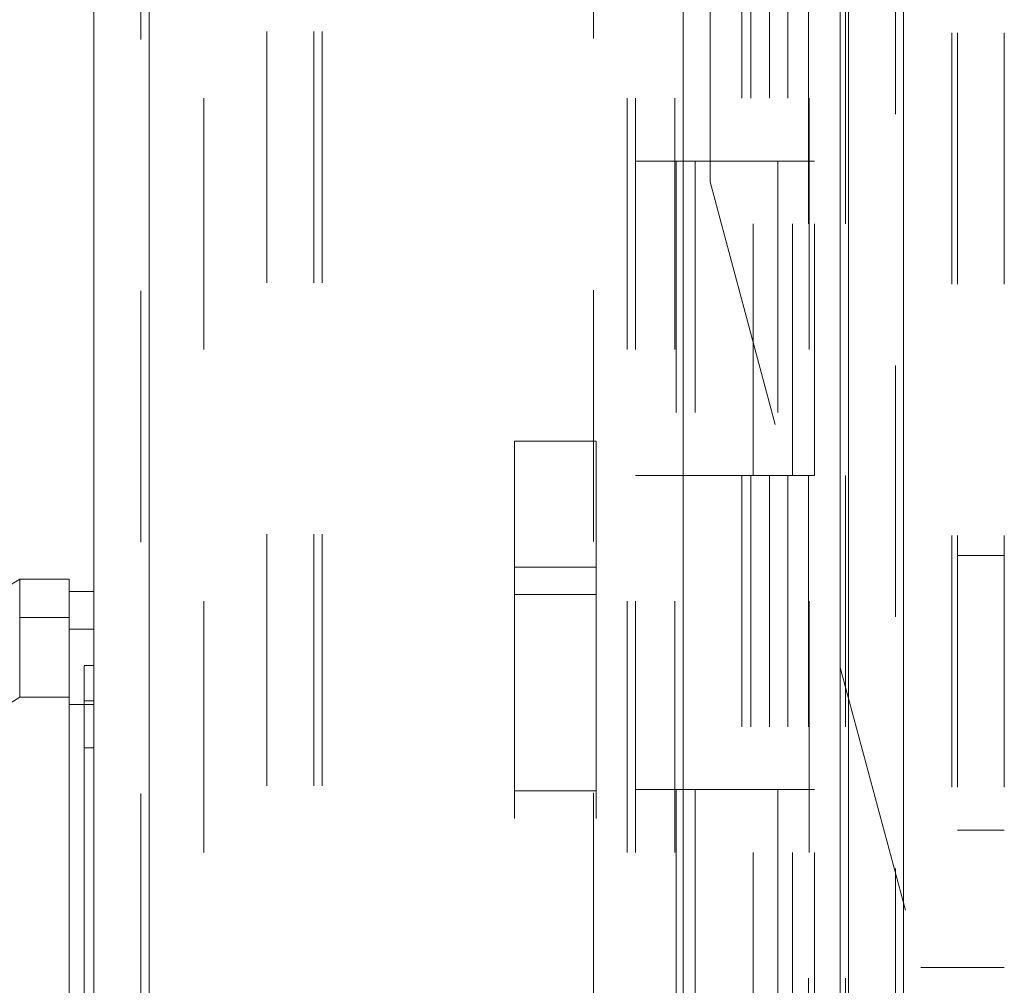
# Model space of a CAD drawing. Units: inches. Extents: x 0 to 23.4, y 0 to 16.5.
# Drawn here: x 11.9 to 12.3, y 8.1 to 8.5 of the extents above; entities that cross this region are included whole.
import ezdxf

# ---------------------------------------------------------------- set-up
doc = ezdxf.new("R2010")
doc.units = ezdxf.units.IN
doc.header["$MEASUREMENT"] = 0
doc.linetypes.add('HIDDEN', pattern=[0.075, 0.05, -0.025])
doc.styles.add('SLDTEXTSTYLE0', font='TXT', dxfattribs={"width": 0.75})
doc.dimstyles.new('SLDDIMSTYLE1', dxfattribs={"dimtxt": 0.125, "dimasz": 0.13, "dimexe": 0, "dimexo": 0.0625, "dimgap": 0.03125, "dimtad": 0, "dimtih": 1, "dimtoh": 1, "dimlfac": 4, "dimrnd": 1e-09, "dimzin": 4, "dimdsep": 46, "dimtxsty": 'SLDTEXTSTYLE0', "dimsah": 1, "dimcen": 0.09, "dimadec": 0, "dimazin": 1, "dimtfac": 1, "dimtofl": 0, "dimtmove": 0, "dimatfit": 3, "dimfxl": 1, "dimfrac": 2, "dimtolj": 1, "dimtzin": 12, "dimarcsym": 0})

# ---------------------------------------------------------------- blocks, each defined once
blk = doc.blocks.new('_D_7')
at = {"color": 7, "linetype": 'Continuous', "lineweight": 0}
for p, q in [((12.21941, 10.44503), (10.43282, 10.44503)), ((10.55782, 10.44503), (10.55782, 8.05491)), ((10.35, 8.05491), (10.76563, 8.05491)), ((10.76563, 7.80569), (10.35, 7.80569)), ((10.55782, 5.44503), (10.55782, 7.80569)), ((12.21941, 5.44503), (10.43282, 5.44503))]:
    blk.add_line(p, q, dxfattribs=at)
for centre, start, end in [((10.35, 7.9303), 90, 270), ((10.76563, 7.9303), 270, 90)]:
    blk.add_arc(centre, 0.12461, start, end, dxfattribs=at)
for points in [[(10.55782, 10.44503), (10.53782, 10.31503), (10.57782, 10.31503)], [(10.55782, 5.44503), (10.57782, 5.57503), (10.53782, 5.57503)]]:
    blk.add_solid(points, dxfattribs=at)
at = {"color": 7, "linetype": 'Continuous', "lineweight": 0, "insert": (10.35, 7.99222, -0.0241), "char_height": 0.125, "attachment_point": 1, "style": 'SLDTEXTSTYLE0'}
blk.add_mtext('20.00', dxfattribs=at)

msp = doc.modelspace()

# ---------------------------------------------------------------- linework, layer by layer
at = {"color": 7, "linetype": 'Continuous', "lineweight": 15}
for p, q in [((12.25074, 10.42635), (12.25074, 5.4637)), ((12.27266, 10.42635), (12.27266, 5.4637)), ((11.95058, 5.69345), (11.95058, 10.1966)), ((11.97251, 10.19632), (11.97251, 5.69374)), ((12.18501, 10.19632), (12.18501, 5.69374)), ((12.24749, 10.09347), (12.24749, 5.79659)), ((11.92106, 8.2788), (11.84232, 8.2296)), ((11.94074, 8.2788), (11.92106, 8.2788)), ((11.92106, 8.2788), (11.92106, 8.26356)), ((11.94074, 8.26356), (11.94074, 8.2788)), ((11.95058, 8.27388), (11.94074, 8.27388)), ((11.92106, 8.26356), (11.94074, 8.26356)), ((11.94074, 8.25881), (11.95058, 8.25881)), ((11.84232, 8.18289), (11.92106, 8.23177)), ((11.92106, 8.23177), (11.94074, 8.23177)), ((11.95058, 8.2289), (11.94074, 8.2289))]:
    msp.add_line(p, q, dxfattribs=at)
at = {"color": 7, "linetype": 'HIDDEN', "lineweight": 0}
for p, q in [((12.26941, 5.4637), (12.26941, 10.42635)), ((12.27266, 10.42635), (12.27266, 5.4637)), ((12.29183, 10.29607), (12.29183, 8.12432)), ((12.29408, 10.29607), (12.29408, 8.12432)), ((12.31276, 10.29607), (12.31276, 8.12432)), ((11.96926, 5.69345), (11.96926, 10.1966)), ((11.97251, 10.19632), (11.97251, 5.69374)), ((12.14933, 5.69374), (12.14933, 10.19632)), ((12.01941, 5.79659), (12.01941, 10.09347)), ((12.03809, 5.79659), (12.03809, 10.09347)), ((12.04134, 5.79659), (12.04134, 10.09347)), ((12.19576, 8.43682), (12.19576, 10.09347)), ((12.24749, 5.79659), (12.24749, 10.09347)), ((11.99426, 10.07003), (11.99426, 5.82003)), ((12.16276, 10.07003), (12.16276, 5.82003)), ((12.16601, 10.07003), (12.16601, 5.82003)), ((12.18163, 10.07003), (12.18163, 5.82003)), ((12.23492, 5.82003), (12.23492, 10.07003)), ((12.23511, 10.07003), (12.23511, 5.82003)), ((12.2496, 5.82003), (12.2496, 10.07003)), ((12.20832, 8.57003), (12.20832, 8.44503)), ((12.21194, 8.57003), (12.21194, 8.44503)), ((12.21938, 8.57003), (12.21938, 8.44503)), ((12.22662, 8.57003), (12.22662, 8.44503)), ((12.18163, 8.44503), (12.16601, 8.44503)), ((12.21938, 8.44503), (12.18163, 8.44503)), ((12.18223, 8.44503), (12.18223, 8.32003)), ((12.18223, 8.44503), (12.2212, 8.44503)), ((12.18974, 8.44503), (12.18974, 8.32003)), ((12.21288, 8.32003), (12.21288, 8.44503)), ((12.2212, 8.44503), (12.22263, 8.44503)), ((12.22263, 8.44503), (12.22263, 8.32003)), ((12.23731, 8.44503), (12.22263, 8.44503)), ((12.22851, 8.32003), (12.22851, 8.44503)), ((12.23731, 8.32003), (12.23731, 8.44503)), ((12.19576, 8.43682), (12.27949, 8.12432)), ((12.11791, 8.28357), (12.11791, 8.33357)), ((12.11791, 8.33357), (12.15039, 8.33357)), ((12.15039, 8.33357), (12.15039, 8.28357)), ((12.18163, 8.32003), (12.16601, 8.32003)), ((12.18163, 8.32003), (12.21938, 8.32003)), ((12.2212, 8.32003), (12.18223, 8.32003)), ((12.20832, 8.32003), (12.20832, 8.19503)), ((12.21194, 8.32003), (12.21194, 8.19503)), ((12.21938, 8.32003), (12.21938, 8.19503)), ((12.22263, 8.32003), (12.2212, 8.32003)), ((12.23731, 8.32003), (12.22263, 8.32003)), ((12.22662, 8.32003), (12.22662, 8.19503)), ((12.31276, 8.28819), (12.29408, 8.28819)), ((12.15039, 8.28357), (12.11791, 8.28357)), ((12.11791, 8.28357), (12.11791, 7.60357)), ((12.15039, 8.28357), (12.15039, 8.08312)), ((12.15039, 8.27263), (12.11791, 8.27263)), ((11.94074, 8.26356), (11.92106, 8.26356)), ((11.95058, 8.25881), (11.94074, 8.25881)), ((11.95058, 8.24435), (11.94665, 8.24435)), ((11.94074, 8.23177), (11.92106, 8.23177)), ((11.94665, 8.2303), (11.95058, 8.2303)), ((11.95058, 8.2289), (11.94074, 8.2289)), ((11.95058, 8.21163), (11.94665, 8.21163)), ((12.11791, 8.1945), (12.15039, 8.1945)), ((12.18163, 8.19503), (12.16601, 8.19503)), ((12.21938, 8.19503), (12.18163, 8.19503)), ((12.18223, 8.19503), (12.18223, 8.07003)), ((12.18223, 8.19503), (12.2212, 8.19503)), ((12.18974, 8.19503), (12.18974, 8.07003)), ((12.21288, 8.07003), (12.21288, 8.19503)), ((12.2212, 8.19503), (12.22263, 8.19503)), ((12.22263, 8.19503), (12.22263, 8.07003)), ((12.23731, 8.19503), (12.22263, 8.19503)), ((12.22851, 8.07003), (12.22851, 8.19503)), ((12.23731, 8.07003), (12.23731, 8.19503)), ((12.29408, 8.17894), (12.31276, 8.17894)), ((12.29183, 8.12432), (12.27949, 8.12432)), ((12.31276, 8.12432), (12.29183, 8.12432))]:
    msp.add_line(p, q, dxfattribs=at)
at = {"color": 7, "linetype": 'Continuous', "lineweight": 15}
for points, knots in [([(11.94074, 8.25881), (11.94074, 8.26043), (11.94074, 8.26532), (11.94074, 8.27073), (11.94074, 8.27391), (11.94074, 8.27355), (11.94074, 8.27345)], [0, 0, 0, 0, 0.170917, 0.514417, 0.857918, 1, 1, 1, 1]), ([(11.92106, 8.23177), (11.92105, 8.2389), (11.92105, 8.24961), (11.92107, 8.2591), (11.92106, 8.26206), (11.92106, 8.26356)], [0, 0, 0, 0, 0.4952076, 0.7437897, 1, 1, 1, 1]), ([(11.94074, 8.23177), (11.94074, 8.23542), (11.94074, 8.24282), (11.94074, 8.2518), (11.94074, 8.25914), (11.94074, 8.26207), (11.94074, 8.26356)], [0, 0, 0, 0, 0.244502, 0.496146, 0.744266, 1, 1, 1, 1]), ([(11.94074, 8.2289), (11.94074, 8.2315), (11.94074, 8.23674), (11.94074, 8.24424), (11.94074, 8.25119), (11.94074, 8.25609), (11.94074, 8.25808), (11.94074, 8.25881)], [0, 0, 0, 0, 0.183877, 0.370683, 0.611099, 0.858478, 1, 1, 1, 1]), ([(11.94074, 8.23177), (11.94074, 8.22084), (11.94074, 8.19976), (11.94074, 8.16596), (11.94074, 8.1316), (11.94074, 8.09588), (11.94074, 8.05956), (11.94074, 8.02303), (11.94074, 7.99017), (11.94074, 7.9608), (11.94074, 7.935), (11.94074, 7.90913), (11.94074, 7.88378), (11.94074, 7.85092), (11.94074, 7.81875), (11.94074, 7.78169), (11.94074, 7.74097), (11.94074, 7.69608), (11.94074, 7.65947), (11.94074, 7.63675), (11.94074, 7.61616), (11.94074, 7.59757), (11.94074, 7.58173), (11.94074, 7.56849), (11.94074, 7.55779), (11.94074, 7.55005), (11.94074, 7.54445), (11.94074, 7.54146), (11.94074, 7.54044), (11.94074, 7.54063), (11.94074, 7.54064)], [0, 0, 0, 0, 0.047912, 0.092444, 0.137303, 0.183015, 0.228961, 0.27347, 0.318149, 0.349406, 0.380716, 0.412187, 0.443712, 0.473249, 0.532552, 0.562339, 0.611806, 0.687034, 0.738323, 0.764171, 0.786955, 0.832974, 0.856281, 0.875478, 0.914426, 0.934259, 0.95021, 0.982628, 0.999146, 1, 1, 1, 1]), ([(11.94074, 7.54607), (11.94074, 7.54602), (11.94074, 7.54591), (11.94074, 7.55086), (11.94074, 7.55982), (11.94074, 7.57434), (11.94074, 7.59565), (11.94074, 7.629), (11.94074, 7.67248), (11.94074, 7.7257), (11.94074, 7.7815), (11.94074, 7.83887), (11.94074, 7.89711), (11.94074, 7.95567), (11.94074, 8.01404), (11.94074, 8.07171), (11.94074, 8.12737), (11.94074, 8.17159), (11.94074, 8.20507), (11.94074, 8.22094), (11.94074, 8.2289)], [0, 0, 0, 0, 0.019714, 0.052592, 0.083602, 0.115287, 0.163096, 0.210841, 0.283071, 0.355191, 0.427255, 0.499292, 0.571315, 0.643333, 0.715351, 0.787379, 0.859425, 0.929035, 0.964413, 1, 1, 1, 1])]:
    msp.add_open_spline(points, degree=3, knots=knots, dxfattribs=at)
at = {"color": 7, "linetype": 'HIDDEN', "lineweight": 0}
for points, knots in [([(11.94665, 8.24419), (11.94665, 8.2441), (11.94665, 8.24396), (11.94665, 8.24176), (11.94665, 8.23807), (11.94665, 8.23289), (11.94665, 8.2303)], [0, 0, 0, 0, 0.24674, 0.3933354, 0.6957, 1, 1, 1, 1]), ([(11.94665, 8.2303), (11.94665, 8.22949), (11.94665, 8.22707), (11.94665, 8.22073), (11.94665, 8.2141), (11.94665, 8.21163)], [0, 0, 0, 0, 0.236407, 0.714482, 1, 1, 1, 1]), ([(11.94665, 8.21163), (11.94665, 8.20949), (11.94665, 8.19877), (11.94665, 8.18301), (11.94665, 8.15975), (11.94665, 8.14055), (11.94665, 8.11604), (11.94665, 8.09605), (11.94665, 8.07072), (11.94665, 8.05022), (11.94665, 8.02437), (11.94665, 8.00355), (11.94665, 7.97741), (11.94665, 7.95643), (11.94665, 7.93018), (11.94665, 7.90917), (11.94665, 7.88297), (11.94665, 7.86207), (11.94665, 7.83609), (11.94665, 7.81544), (11.94665, 7.78989), (11.94665, 7.76968), (11.94665, 7.74482), (11.94665, 7.72528), (11.94665, 7.70147), (11.94665, 7.68297), (11.94665, 7.6608), (11.94665, 7.64392), (11.94665, 7.62826), (11.94665, 7.61354), (11.94665, 7.60059), (11.94665, 7.58654), (11.94665, 7.58154), (11.94665, 7.57809)], [0, 0, 0, 0, 0.010931, 0.054705, 0.076571, 0.120328, 0.142192, 0.185939, 0.207803, 0.251545, 0.273409, 0.317148, 0.339011, 0.382749, 0.404612, 0.44835, 0.470213, 0.513951, 0.535815, 0.579555, 0.601419, 0.645162, 0.667027, 0.710776, 0.732642, 0.776404, 0.798271, 0.842055, 0.863927, 0.885801, 0.92966, 0.951546, 1, 1, 1, 1])]:
    msp.add_open_spline(points, degree=3, knots=knots, dxfattribs=at)

# ---------------------------------------------------------------- dimensions: what is measured, and where the dimension line sits
at = {"color": 7, "linetype": 'Continuous', "lineweight": 0}
dim = msp.add_linear_dim(base=(10.55782, 5.44503), p1=(12.26941, 10.44503), p2=(12.26941, 5.44503), angle=90, dimstyle='SLDDIMSTYLE1', dxfattribs=at)
dim.commit()
dim.dimension.update_dxf_attribs({"geometry": '_D_7', "text_midpoint": (10.55782, 7.9303), "dimtype": 160})

doc.saveas('drawing.dxf')
